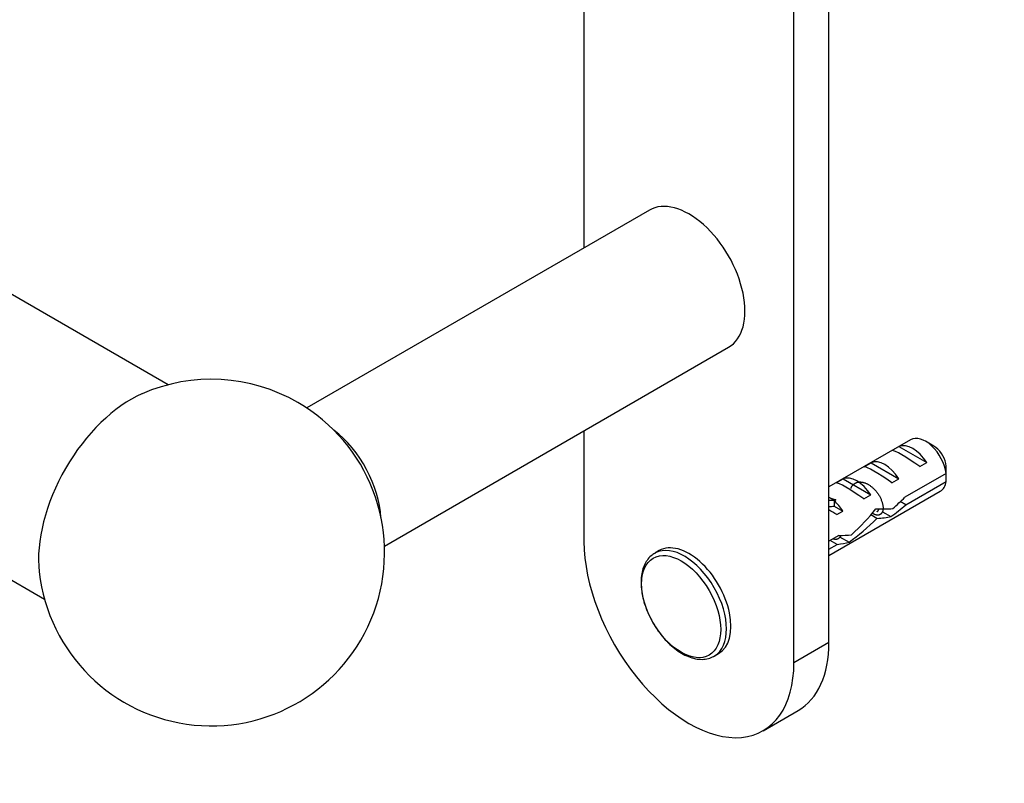
# Paper-space layout 'Layout1' of a CAD drawing. Units: millimetres. Extents: x 0 to 2349, y 0 to 1568.
# Drawn here: x 813 to 913, y 111 to 188 of the extents above; entities that cross this region are included whole.
import ezdxf
from ezdxf import colors
from ezdxf.entities.mleader import LeaderData, LeaderLine
from ezdxf.math import Vec2, Vec3

# ---------------------------------------------------------------- set-up
doc = ezdxf.new("R2010")
doc.units = ezdxf.units.MM
doc.layers.add('DV7_Défaut', color=7, linetype='Continuous')
doc.layers.add('Défaut', color=7, linetype='Continuous')

# ---------------------------------------------------------------- blocks, each defined once
blk = doc.blocks.new('_DOT')
at = {"color": 0}
blk.add_line((0, 0), (-1, 0), dxfattribs=at)
at = {"color": 0, "const_width": 0.333}
blk.add_lwpolyline([(-0.1665, 0, 1), (0.1665, 0, 1)], format="xyb", close=True, dxfattribs=at)
blk = doc.blocks.new('SE6')
at = {"layer": 'DV7_Défaut', "color": 7, "linetype": 'Continuous'}
for p, q in [((828.067, 151.42), (221.016, 501.901)), ((208.516, 480.25), (815.567, 129.769)), ((891.291, 123.346), (891.291, 207.445)), ((894.826, 125.387), (894.826, 205.234)), ((870.077, 191.485), (870.077, 165.244)), ((876.684, 169.058), (842.069, 149.073)), ((849.912, 135.126), (884.684, 155.201)), ((870.077, 146.768), (870.077, 135.594)), ((903.084, 145.867), (894.826, 141.099)), ((905.433, 145.228), (904.584, 145.718)), ((901.201, 144.773), (901.908, 145.181)), ((901.908, 145.181), (904.715, 143.561)), ((898.373, 143.14), (899.08, 143.548)), ((899.08, 143.548), (901.886, 141.928)), ((904.008, 143.153), (904.715, 143.561)), ((906.676, 142.469), (902.497, 140.057)), ((895.544, 141.507), (896.252, 141.915)), ((896.252, 141.915), (899.058, 140.295)), ((901.179, 141.52), (901.886, 141.928)), ((902.596, 139.297), (906.676, 141.653)), ((894.826, 134.171), (906.084, 140.671)), ((898.351, 139.887), (899.058, 140.295)), ((894.826, 140.084), (895.357, 139.778)), ((895.515, 139.792), (895.357, 139.778)), ((895.515, 139.792), (895.357, 139.7)), ((895.357, 139.7), (895.357, 139.166)), ((902.596, 139.297), (902.042, 139.617)), ((895.357, 139.166), (896.229, 138.662)), ((895.622, 138.311), (896.229, 138.662)), ((900.227, 138.602), (901.099, 138.099)), ((899.671, 137.921), (899.06, 138.274)), ((895.817, 136.2), (894.826, 135.628)), ((895.666, 135.296), (894.959, 135.705)), ((895.911, 136.056), (896.863, 135.507)), ((877.684, 134.666), (877.232, 134.405)), ((894.826, 134.811), (895.666, 135.296)), ((894.826, 125.387), (891.291, 123.346)), ((883.232, 124.013), (883.684, 124.274)), ((888.184, 116.479), (891.72, 118.521))]:
    blk.add_line(p, q, dxfattribs=at)
for centre, radius, start, end in [((832.424, 134.471), 17.5, 60, 113.59407), ((832.424, 134.471), 17.5, 186.40593, 60), ((863.609, 142.078), 43.069, 0.52002, 1.83947), ((863.609, 141.262), 43.069, 0.52002, 1.59507)]:
    blk.add_arc(centre, radius, start, end, dxfattribs=at)
for centre, major_axis, ratio, start_param, end_param in [((880.684, 162.13), (4, -6.928), 0.57735, 0, 3.141593), ((824.292, 139.166), (-6.595, -11.424), 0.57735, 3.805837, 5.61894), ((843.915, 140.901), (4, -6.928), 0.57735, 0.842195, 2.197043), ((903.312, 142.534), (-1.5, 2.598), 0.57735, 4.775053, 6.220521), ((904.584, 143.269), (1.5, -2.598), 0.57735, 0.952846, 3.141593), ((903.814, 142.824), (-2.656, 1.926), 0.115702, 4.723481, 6.168949), ((905.433, 143.759), (0.9, -1.559), 0.57735, 1.066878, 2.356194), ((900.483, 140.901), (-1.5, 2.598), 0.57735, 4.775053, 6.220521), ((900.986, 141.191), (-2.656, 1.926), 0.115702, 4.723481, 6.168949), ((898.157, 139.558), (-2.656, 1.926), 0.115702, 4.723481, 6.168949), ((897.655, 139.268), (-1.5, 2.598), 0.57735, 4.775053, 6.220521), ((904.584, 143.269), (-1.5, 2.598), 0.57735, 3.141593, 3.759543), ((899.817, 140.516), (-5.423, 0.086), 0.238952, 0.405686, 0.658366), ((897.174, 145.764), (3.285, 5.69), 0.57735, 3.397247, 3.525106), ((894.826, 137.635), (-1.5, 2.598), 0.57735, 4.775053, 5.245107), ((901.743, 141.628), (-7.572, -6.621), 0.231198, 1.287888, 1.482042), ((899.167, 140.141), (7.572, 6.621), 0.231198, -1.492103, -1.324655), ((897.174, 145.764), (3.633, 6.293), 0.57735, 3.4478, 3.565492), ((895.772, 138.181), (-2.964, 1.753), 0.010512, -1.514056, -1.239771), ((895.614, 138.09), (6.05, 5.728), 0.282797, 4.693365, 5.136135), ((899.167, 140.141), (5.216, -0.235), 0.23758, 4.802041, 5.141878), ((897.702, 139.295), (-6.05, -5.728), 0.282797, 1.174727, 1.629027), ((897.428, 139.137), (5.216, -0.235), 0.23758, -1.11563, -0.779706), ((880.684, 129.47), (-7.5, 12.99), 0.57735, 0.785398, 3.926991), ((880.232, 129.209), (3, -5.196), 0.57735, 0.013196, 3.119803), ((880.684, 129.47), (3, -5.196), 0.57735, 0, 3.141593), ((892.78, 136.454), (5.216, -0.235), 0.23758, -0.973859, -0.66133), ((894.519, 137.458), (5.216, -0.235), 0.23758, -1.308756, -1.038374), ((880.232, 129.209), (3, -5.196), 0.57735, 3.119803, 3.141593), ((884.22, 131.511), (-7.5, 12.99), 0.57735, 3.141593, 3.926991)]:
    blk.add_ellipse(centre, major_axis=major_axis, ratio=ratio, start_param=start_param, end_param=end_param, dxfattribs=at)
blk.add_ellipse((879.896, 129.015), major_axis=(2.826, -4.895), ratio=0.57735, dxfattribs=at)
for points, weights, knots in [([(897.053, 140.976), (897.117, 141.125), (897.208, 141.24), (897.704, 141.872), (898.609, 141.452), (899.514, 141.032), (900.011, 140.03), (900.507, 139.029), (900.188, 138.499), (899.892, 138.009), (899.223, 138.436)], [0.956172611964, 0.972400768614, 1, 0.866025403784, 1, 0.866025403784, 1, 0.866025403784, 1, 0.874822595361, 0.983560919148], [0, 0, 0, 0.049755, 0.049755, 0.291281, 0.291281, 0.532807, 0.532807, 0.774333, 0.774333, 1, 1, 1]), ([(899.688, 138.594), (899.771, 138.642), (899.825, 138.737), (899.861, 138.798), (899.88, 138.876)], [0.949205171322, 0.965947330731, 1, 0.977543226885, 0.962614846062], [0, 0, 0, 0.602601, 0.602601, 1, 1, 1]), ([(896.013, 136.204), (895.987, 136.119), (895.945, 136.05), (895.726, 135.687), (895.258, 135.848)], [0.966253840717, 0.98020098514, 1, 0.904147602538, 0.945450790669], [0, 0, 0, 0.171196, 0.171196, 1, 1, 1])]:
    blk.add_rational_spline(points, weights, degree=2, knots=knots, dxfattribs=at)
for points, knots in [([(877.317, 134.433), (877.185, 134.364), (876.912, 134.217), (876.529, 133.821), (876.202, 133.299), (875.973, 132.675), (875.848, 131.966), (875.831, 131.183), (875.925, 130.351), (876.124, 129.487), (876.423, 128.627), (876.755, 127.884), (876.985, 127.497), (877.08, 127.339)], [0, 0, 0, 0, 0.064643, 0.157816, 0.25144, 0.347228, 0.445488, 0.545395, 0.645925, 0.746361, 0.846582, 0.946629, 1, 1, 1, 1]), ([(877.08, 127.339), (877.159, 127.199), (877.37, 126.824), (877.837, 126.184), (878.434, 125.497), (879.083, 124.894), (879.762, 124.397), (880.46, 124.018), (881.16, 123.771), (881.848, 123.665), (882.488, 123.714), (882.982, 123.858), (883.199, 124.007), (883.27, 124.056)], [0, 0, 0, 0, 0.047288, 0.148783, 0.250422, 0.352341, 0.454669, 0.557478, 0.660656, 0.763388, 0.864339, 0.962331, 1, 1, 1, 1])]:
    blk.add_open_spline(points, degree=3, knots=knots, dxfattribs=at)

psp = doc.layouts.get("Layout1")

# ---------------------------------------------------------------- block references
at = {"layer": 'Défaut'}
psp.add_blockref('SE6', (0, 0), dxfattribs=at)

# ---------------------------------------------------------------- leaders
at = {"layer": 'Défaut', "color": 7, "linetype": 'Continuous'}
ml = psp.add_multileader_mtext('Standard', dxfattribs=at)
ml.set_content('{\\pxsm0.9;\\fSolid Edge ISO|b1||i0||c0|p34;\\W1.;08/07/2016\\P}', color=256)
ml.set_leader_properties()
ml.set_arrow_properties(name='DOT')
ml.build(insert=Vec2(0, 0))
ml.multileader.update_dxf_attribs({"leader_type": 0, "dogleg_length": 0, "arrow_head_size": 12})
ctx = ml.context
ctx.base_point, ctx.char_height, ctx.arrow_head_size, ctx.landing_gap_size = Vec3(2259.669, 1560.457), 12, 12, 4.2
notes = []
notes.append((ctx, [(0, (0, 0, 0), (0, 0), (1, 0), 1, [])]))
ctx.mtext.insert = Vec3(2263.869, 1566.577)
for ctx, leaders in notes:
    for number, flags, end, landing, length, lines in leaders:
        leader = LeaderData()
        leader.index, (leader.has_last_leader_line, leader.has_dogleg_vector, leader.attachment_direction) = number, flags
        leader.last_leader_point, leader.dogleg_vector, leader.dogleg_length = Vec3(end), Vec3(landing), length
        for number, points, colour, breaks in lines:
            line = LeaderLine()
            line.index, line.vertices, line.color, line.breaks = number, Vec3.list(points), colors.encode_raw_color(colour), breaks
            leader.lines.append(line)
        ctx.leaders.append(leader)

doc.saveas('drawing.dxf')
